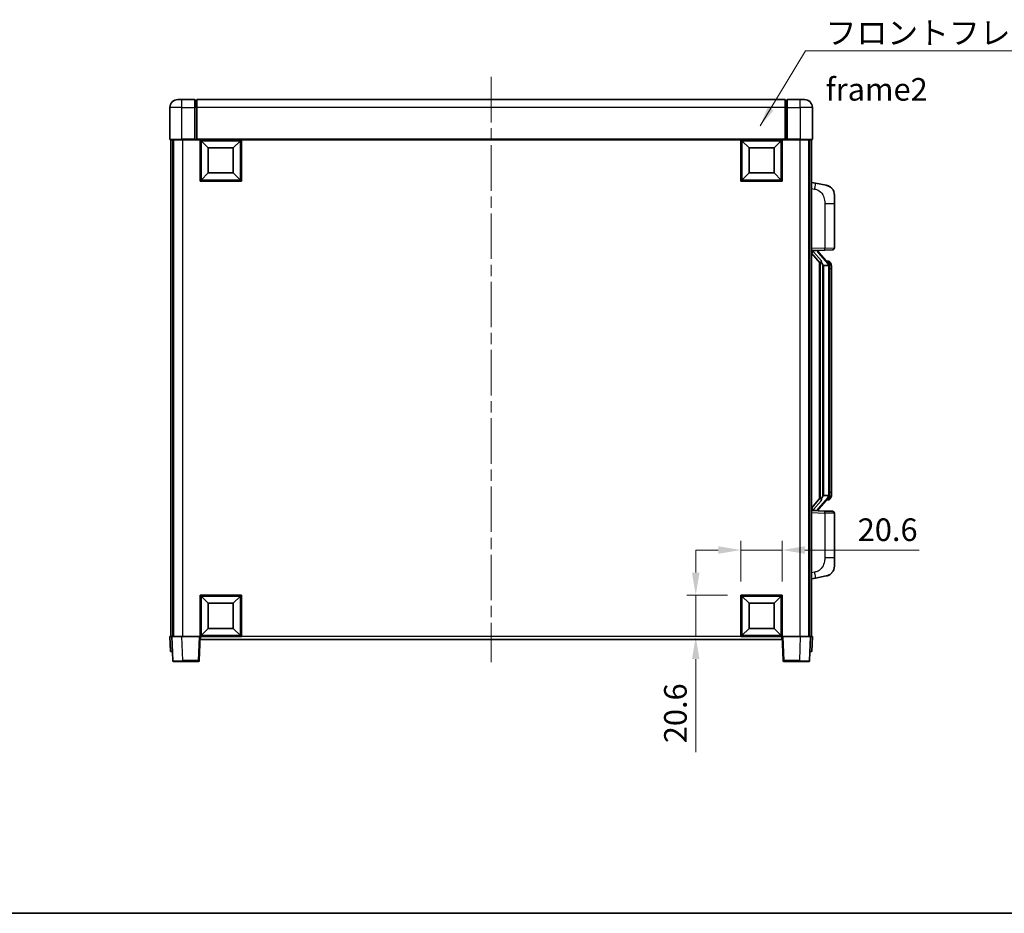
# Model space of a CAD drawing. Units: millimetres. Extents: x 0 to 9845, y 0 to 1264.
# Drawn here: x 2014 to 2504, y 0 to 445 of the extents above; entities that cross this region are included whole.
import ezdxf

# ---------------------------------------------------------------- set-up
doc = ezdxf.new("R2010")
doc.units = ezdxf.units.MM
doc.header["$LTSCALE"] = 4
doc.linetypes.add('CHAIN', pattern=[0.3543, 0.2362, -0.0295, 0.0591, -0.0295])
doc.layers.get('Defpoints').update_dxf_attribs({"lineweight": 25})
for name, color, linetype, lineweight in [('Border (ISO)', 7, 'Continuous', 35), ('Centerline (ISO)', 131, 'Continuous', 18), ('Dimension (ISO)', 7, 'Continuous', 18), ('Symbol (ISO)', 7, 'Continuous', 18), ('Visible (ISO)', 7, 'Continuous', 35), ('Visible Narrow (ISO)', 7, 'Continuous', 25)]:
    doc.layers.add(name, color=color, linetype=linetype, lineweight=lineweight)
doc.styles.add('Note Text (TK)', font='txt')
doc.dimstyles.new('Default - Method 1b (TK)', dxfattribs={"dimscale": 4, "dimtxt": 2.5, "dimasz": 2.5, "dimexe": 1, "dimexo": 1.5, "dimgap": 1, "dimtad": 1, "dimtoh": 1, "dimrnd": 1e-08, "dimdsep": 46, "dimtxsty": 'Note Text (TK)', "dimcen": 0.09, "dimdle": 5, "dimclrd": 100, "dimclre": 100, "dimclrt": 7, "dimadec": 1, "dimazin": 1, "dimtfac": 1, "dimtmove": 0, "dimatfit": 3, "dimfxl": 0, "dimtolj": 1, "dimlwd": -1, "dimlwe": -1, "dimarcsym": 0})
doc.dimstyles.new('Default - Method 1b (TK)$7', dxfattribs={"dimscale": 4, "dimtxt": 2.5, "dimasz": 2.5, "dimexe": 1, "dimexo": 1.5, "dimgap": 1, "dimtad": 1, "dimtoh": 1, "dimrnd": 1e-08, "dimdsep": 46, "dimtxsty": 'Note Text (TK)', "dimcen": 0.09, "dimdle": 5, "dimclrd": 100, "dimclre": 100, "dimclrt": 7, "dimadec": 1, "dimazin": 1, "dimtfac": 1, "dimtmove": 0, "dimatfit": 3, "dimfxl": 0, "dimtolj": 1, "dimlwd": -1, "dimlwe": -1, "dimarcsym": 0})

# ---------------------------------------------------------------- blocks, each defined once
blk = doc.blocks.new('図面枠 tk図枠')
at = {"layer": 'Border (ISO)'}
blk.add_line((14.5, 8), (405.5, 8), dxfattribs=at)
blk = doc.blocks.new('*D67')
at = {"layer": 'Defpoints', "color": 0, "transparency": 16777216}
for p in [(2393.8, 180.98), (2373.2, 158.48), (2393.8, 158.48)]:
    blk.add_point(p, dxfattribs=at)
at = {"layer": 'Dimension (ISO)', "color": 100, "transparency": 16777216}
for p, q in [((2373.2, 165.23), (2373.2, 185.48)), ((2393.8, 165.23), (2393.8, 185.48)), ((2361.95, 180.98), (2350.7, 180.98)), ((2373.2, 180.98), (2393.8, 180.98)), ((2405.05, 180.98), (2462.04, 180.98))]:
    blk.add_line(p, q, dxfattribs=at)
for points in [[(2361.95, 182.85), (2361.95, 179.1), (2373.2, 180.98)], [(2405.05, 182.85), (2405.05, 179.1), (2393.8, 180.98)]]:
    blk.add_solid(points, dxfattribs=at)
at = {"layer": 'Dimension (ISO)', "color": 7, "transparency": 16777216, "insert": (2431.39, 191.1), "char_height": 11.25, "attachment_point": 4, "style": 'Note Text (TK)'}
blk.add_mtext('\\A1;20.6', dxfattribs=at)
blk = doc.blocks.new('*D68')
at = {"layer": 'Defpoints', "color": 0, "transparency": 16777216}
for p in [(2350.7, 158.48), (2373.2, 158.48), (2373.2, 137.88)]:
    blk.add_point(p, dxfattribs=at)
at = {"layer": 'Dimension (ISO)', "color": 100, "transparency": 16777216}
for p, q in [((2350.7, 169.73), (2350.7, 180.98)), ((2366.45, 158.48), (2346.2, 158.48)), ((2350.7, 158.48), (2350.7, 137.88)), ((2366.45, 137.88), (2346.2, 137.88)), ((2350.7, 126.63), (2350.7, 80.24))]:
    blk.add_line(p, q, dxfattribs=at)
for points in [[(2348.83, 169.73), (2352.58, 169.73), (2350.7, 158.48)], [(2348.83, 126.63), (2352.58, 126.63), (2350.7, 137.88)]]:
    blk.add_solid(points, dxfattribs=at)
at = {"layer": 'Dimension (ISO)', "color": 7, "transparency": 16777216, "insert": (2340.58, 84.74), "char_height": 11.25, "attachment_point": 4, "rotation": 90, "style": 'Note Text (TK)'}
blk.add_mtext('\\A1;20.6', dxfattribs=at)

msp = doc.modelspace()

# ---------------------------------------------------------------- linework, layer by layer
at = {"layer": 'Centerline (ISO)', "linetype": 'CHAIN', "ltscale": 23.990969}
msp.add_line((2248.8013, 416.6296), (2248.8013, 125.1296), dxfattribs=at)
at = {"layer": 'Visible (ISO)'}
for p, q in [((2092.8013, 405.3796), (2094.8013, 405.3796)), ((2101.3013, 405.3796), (2094.8013, 405.3796)), ((2101.3013, 405.3796), (2101.3013, 401.3796)), ((2102.0513, 405.0796), (2101.3013, 405.0796)), ((2395.3013, 405.3796), (2102.3013, 405.3796)), ((2102.3013, 401.3796), (2102.3013, 405.3796)), ((2395.3013, 405.3796), (2395.3013, 401.3796)), ((2395.5513, 405.0796), (2396.3013, 405.0796)), ((2396.3013, 401.3796), (2396.3013, 405.3796)), ((2402.8013, 405.3796), (2396.3013, 405.3796)), ((2402.8013, 405.3796), (2404.8013, 405.3796)), ((2088.8013, 401.3796), (2088.8013, 385.6296)), ((2101.3013, 385.6296), (2101.3013, 401.3796)), ((2102.3013, 401.3796), (2102.3013, 385.6796)), ((2395.3013, 385.6796), (2395.3013, 401.3796)), ((2396.3013, 401.3796), (2396.3013, 385.6296)), ((2408.8013, 385.6296), (2408.8013, 401.3796)), ((2094.8013, 385.3796), (2089.0513, 385.3796)), ((2089.3013, 385.3796), (2089.3013, 137.8796)), ((2090.3013, 385.3796), (2090.3013, 137.8796)), ((2090.5513, 385.3796), (2090.5513, 137.8796)), ((2094.8013, 385.3796), (2101.3013, 385.3796)), ((2101.3013, 385.6296), (2101.3013, 385.3796)), ((2102.0513, 385.3796), (2101.3013, 385.3796)), ((2102.3013, 385.3796), (2102.0513, 385.3796)), ((2102.3013, 385.3796), (2102.3013, 385.6796)), ((2395.3013, 385.3796), (2102.3013, 385.3796)), ((2103.8013, 364.7796), (2103.8013, 385.3796)), ((2107.8513, 381.3296), (2104.3013, 384.8796)), ((2104.3013, 365.2796), (2104.3013, 384.8796)), ((2104.3013, 384.8796), (2123.9013, 384.8796)), ((2120.3513, 381.3296), (2123.9013, 384.8796)), ((2123.9013, 384.8796), (2123.9013, 365.2796)), ((2124.4013, 385.3796), (2124.4013, 364.7796)), ((2373.2013, 364.7796), (2373.2013, 385.3796)), ((2377.2513, 381.3296), (2373.7013, 384.8796)), ((2373.7013, 365.2796), (2373.7013, 384.8796)), ((2373.7013, 384.8796), (2393.3013, 384.8796)), ((2389.7513, 381.3296), (2393.3013, 384.8796)), ((2393.3013, 384.8796), (2393.3013, 365.2796)), ((2393.8013, 385.3796), (2393.8013, 364.7796)), ((2395.3013, 385.6796), (2395.3013, 385.3796)), ((2395.5513, 385.3796), (2395.3013, 385.3796)), ((2396.3013, 385.3796), (2395.5513, 385.3796)), ((2396.3013, 385.3796), (2396.3013, 385.6296)), ((2396.3013, 385.3796), (2402.8013, 385.3796)), ((2408.5513, 385.3796), (2402.8013, 385.3796)), ((2407.0513, 385.3796), (2407.0513, 137.8796)), ((2407.3013, 385.3796), (2407.3013, 137.8796)), ((2408.3013, 385.3796), (2408.3013, 137.8796)), ((2107.8513, 368.8296), (2107.8513, 381.3296)), ((2107.8513, 381.3296), (2120.3513, 381.3296)), ((2120.3513, 381.3296), (2120.3513, 368.8296)), ((2377.2513, 368.8296), (2377.2513, 381.3296)), ((2377.2513, 381.3296), (2389.7513, 381.3296)), ((2389.7513, 381.3296), (2389.7513, 368.8296)), ((2107.8513, 368.8296), (2104.3013, 365.2796)), ((2120.3513, 368.8296), (2107.8513, 368.8296)), ((2120.3513, 368.8296), (2123.9013, 365.2796)), ((2377.2513, 368.8296), (2373.7013, 365.2796)), ((2389.7513, 368.8296), (2377.2513, 368.8296)), ((2389.7513, 368.8296), (2393.3013, 365.2796)), ((2124.4013, 364.7796), (2103.8013, 364.7796)), ((2123.9013, 365.2796), (2104.3013, 365.2796)), ((2393.8013, 364.7796), (2373.2013, 364.7796)), ((2393.3013, 365.2796), (2373.7013, 365.2796)), ((2410.3964, 363.7223), (2408.3013, 364.1296)), ((2415.7553, 362.6807), (2410.3964, 363.7223)), ((2419.8013, 357.7725), (2419.8013, 353.6399)), ((2419.8013, 331.4969), (2419.8013, 353.6399)), ((2408.3013, 330.1296), (2414.9758, 330.3627)), ((2408.3013, 328.9402), (2412.7372, 323.8372)), ((2409.3013, 330.1396), (2411.3013, 330.1396)), ((2411.8013, 330.0662), (2411.8013, 330.2518)), ((2411.8013, 329.8605), (2411.8013, 330.0662)), ((2416.8107, 323.7239), (2412.0466, 329.2044)), ((2418.8362, 330.4975), (2414.9758, 330.3627)), ((2412.3013, 324.3387), (2412.3013, 206.4205)), ((2412.7013, 323.8785), (2412.7013, 206.8807)), ((2416.7319, 324.8146), (2415.8626, 324.8146)), ((2417.5654, 324.38), (2417.4866, 324.4707)), ((2414.3013, 322.6396), (2414.0511, 322.9262)), ((2416.7839, 322.6396), (2414.3013, 322.6396)), ((2414.3013, 322.6396), (2414.3013, 208.1196)), ((2417.3013, 208.3474), (2417.3013, 322.4118)), ((2418.3013, 321.0646), (2418.3013, 322.4118)), ((2418.3013, 209.6946), (2418.3013, 321.0646)), ((2412.7372, 206.922), (2408.3013, 201.819)), ((2412.0466, 201.5547), (2416.8107, 207.0352)), ((2414.0511, 207.833), (2414.3013, 208.1196)), ((2414.3013, 208.1196), (2416.7839, 208.1196)), ((2417.4866, 206.2885), (2417.5654, 206.3792)), ((2418.3013, 208.3474), (2418.3013, 209.6946)), ((2416.7319, 205.9446), (2415.8626, 205.9446)), ((2414.9758, 200.3965), (2408.3013, 200.6296)), ((2409.3013, 200.6196), (2411.3013, 200.6196)), ((2411.8013, 200.693), (2411.8013, 200.8987)), ((2411.8013, 200.5074), (2411.8013, 200.693)), ((2414.9758, 200.3965), (2418.8362, 200.2617)), ((2419.8013, 177.1193), (2419.8013, 199.2623)), ((2419.8013, 177.1193), (2419.8013, 172.9867)), ((2408.3013, 166.6296), (2410.3964, 167.0369)), ((2410.3964, 167.0369), (2415.7553, 168.0785)), ((2103.8013, 137.8796), (2103.8013, 158.4796)), ((2103.8013, 158.4796), (2124.4013, 158.4796)), ((2107.8513, 154.4296), (2104.3013, 157.9796)), ((2104.3013, 138.3796), (2104.3013, 157.9796)), ((2104.3013, 157.9796), (2123.9013, 157.9796)), ((2120.3513, 154.4296), (2123.9013, 157.9796)), ((2123.9013, 157.9796), (2123.9013, 138.3796)), ((2124.4013, 158.4796), (2124.4013, 137.8796)), ((2373.2013, 137.8796), (2373.2013, 158.4796)), ((2373.2013, 158.4796), (2393.8013, 158.4796)), ((2377.2513, 154.4296), (2373.7013, 157.9796)), ((2373.7013, 138.3796), (2373.7013, 157.9796)), ((2373.7013, 157.9796), (2393.3013, 157.9796)), ((2389.7513, 154.4296), (2393.3013, 157.9796)), ((2393.3013, 157.9796), (2393.3013, 138.3796)), ((2393.8013, 158.4796), (2393.8013, 137.8796)), ((2107.8513, 141.9296), (2107.8513, 154.4296)), ((2107.8513, 154.4296), (2120.3513, 154.4296)), ((2120.3513, 154.4296), (2120.3513, 141.9296)), ((2377.2513, 141.9296), (2377.2513, 154.4296)), ((2377.2513, 154.4296), (2389.7513, 154.4296)), ((2389.7513, 154.4296), (2389.7513, 141.9296)), ((2088.8013, 137.8796), (2089.8007, 137.8796)), ((2088.8013, 137.8796), (2089.0632, 130.3796)), ((2089.8007, 137.8796), (2089.8013, 137.8796)), ((2089.8013, 137.8796), (2094.7982, 137.8796)), ((2089.8013, 137.8796), (2090.2209, 125.8621)), ((2094.7982, 137.8796), (2103.3016, 137.8796)), ((2103.3016, 137.8796), (2103.8013, 137.8796)), ((2103.3816, 125.8621), (2103.8013, 137.8796)), ((2124.4013, 137.8796), (2103.8013, 137.8796)), ((2104.0513, 136.3796), (2104.0513, 137.8796)), ((2107.8513, 141.9296), (2104.3013, 138.3796)), ((2123.9013, 138.3796), (2104.3013, 138.3796)), ((2120.3513, 141.9296), (2107.8513, 141.9296)), ((2120.3513, 141.9296), (2123.9013, 138.3796)), ((2393.8013, 137.8796), (2373.2013, 137.8796)), ((2377.2513, 141.9296), (2373.7013, 138.3796)), ((2393.3013, 138.3796), (2373.7013, 138.3796)), ((2389.7513, 141.9296), (2377.2513, 141.9296)), ((2389.7513, 141.9296), (2393.3013, 138.3796)), ((2393.5513, 137.8796), (2393.5513, 136.3796)), ((2393.8013, 137.8796), (2394.2209, 125.8621)), ((2393.8013, 137.8796), (2394.301, 137.8796)), ((2394.301, 137.8796), (2402.8043, 137.8796)), ((2402.8043, 137.8796), (2407.8013, 137.8796)), ((2407.3816, 125.8621), (2407.8013, 137.8796)), ((2407.8013, 137.8796), (2407.8019, 137.8796)), ((2407.8019, 137.8796), (2408.8013, 137.8796)), ((2408.5394, 130.3796), (2408.8013, 137.8796)), ((2393.5513, 136.3796), (2104.0513, 136.3796)), ((2090.0626, 130.3796), (2089.0632, 130.3796)), ((2090.0626, 130.3796), (2090.0632, 130.3796)), ((2407.5394, 130.3796), (2407.54, 130.3796)), ((2408.5394, 130.3796), (2407.54, 130.3796)), ((2095.2179, 125.3796), (2090.7206, 125.3796)), ((2095.2179, 125.3796), (2102.8819, 125.3796)), ((2394.7206, 125.3796), (2402.3847, 125.3796)), ((2406.8819, 125.3796), (2402.3847, 125.3796))]:
    msp.add_line(p, q, dxfattribs=at)
for centre, radius, start, end in [((2092.8013, 401.3796), 4, 90, 180), ((2102.0513, 404.8296), 0.25, 0, 90), ((2395.5513, 404.8296), 0.25, 90, 180), ((2404.8013, 401.3796), 4, 0, 90), ((2089.0513, 385.6296), 0.25, 180, 270), ((2408.5513, 385.6296), 0.25, 270, 0), ((2414.8013, 357.7725), 5, 0, 41.09567), ((2412.8013, 329.8605), 1, 180, 221), ((2418.8013, 331.4969), 1, 272, 0), ((2416.7319, 323.8146), 1, 41, 90), ((2415.3013, 322.4118), 2, 5.907532, 41), ((2415.3013, 322.4118), 2, 0, 5.907532), ((2416.7319, 206.9446), 1, 270, 319), ((2415.3013, 208.3474), 2, 319, 354.092468), ((2415.3013, 208.3474), 2, 354.092468, 0), ((2412.8013, 200.8987), 1, 139, 180), ((2418.8013, 199.2623), 1, 0, 88), ((2414.8013, 172.9867), 5, 318.90433, 0), ((2090.7206, 125.8796), 0.5, 182, 270), ((2102.8819, 125.8796), 0.5, 270, 358), ((2394.7206, 125.8796), 0.5, 182, 270), ((2406.8819, 125.8796), 0.5, 270, 358)]:
    msp.add_arc(centre, radius, start, end, dxfattribs=at)
for centre, major_axis, ratio, start_param, end_param in [((2409.3013, 329.9928), (-1, 0), 0.14676884, 4.71238898, 6.28318531), ((2409.3013, 329.314), (-0.9955, -0.3722), 0.25438663, 4.61756297, 6.18835929), ((2411.3013, 330.0662), (0.5, 0), 0.14676884, 0, 1.57079633), ((2414.7013, 329.2308), (0, -6.6667), 0.3, 5.35609995, 5.95208923), ((2414.7013, 201.5284), (0, 6.6667), 0.3, 0.33109608, 0.92708535), ((2409.3013, 201.4452), (0.9955, -0.3722), 0.25438663, 3.23641867, 4.807215), ((2409.3013, 200.7664), (-1, 0), 0.14676884, 0, 1.57079633), ((2411.3013, 200.693), (0.5, 0), 0.14676884, 4.71238898, 6.28318531)]:
    msp.add_ellipse(centre, major_axis=major_axis, ratio=ratio, start_param=start_param, end_param=end_param, dxfattribs=at)
for points, knots in [([(2415.7553, 362.6807), (2415.8569, 362.6609), (2415.9582, 362.638), (2416.1169, 362.5967), (2416.1752, 362.5804), (2416.4963, 362.4845), (2416.7542, 362.3838), (2417.2217, 362.1545), (2417.4357, 362.0295), (2417.774, 361.7964), (2417.9056, 361.6956), (2418.1298, 361.506), (2418.2257, 361.418), (2418.3613, 361.284), (2418.4061, 361.2379), (2418.4699, 361.1699), (2418.4908, 361.1472), (2418.5312, 361.1025), (2418.5501, 361.0812), (2418.5693, 361.0591)], [0, 0, 0, 0, 0.031817178, 0.031817178, 0.050452113, 0.050452113, 0.134929933, 0.134929933, 0.208678987, 0.208678987, 0.258212634, 0.258212634, 0.298091577, 0.298091577, 0.318896146, 0.318896146, 0.329513015, 0.329513015, 0.340218293, 0.340218293, 0.340218293, 0.340218293]), ([(2415.7553, 362.6807), (2415.9318, 362.6464), (2416.1074, 362.6023), (2416.3611, 362.5238), (2416.4422, 362.4964), (2416.7721, 362.3755), (2417.0164, 362.2632), (2417.4486, 362.0203), (2417.6414, 361.894), (2417.9459, 361.6631), (2418.0652, 361.5634), (2418.2489, 361.3952), (2418.3182, 361.3278), (2418.4166, 361.2268), (2418.449, 361.1926), (2418.5112, 361.125), (2418.54, 361.0928), (2418.5693, 361.0591)], [0, 0, 0, 0, 0.055151579, 0.055151579, 0.081398944, 0.081398944, 0.162714309, 0.162714309, 0.230969498, 0.230969498, 0.277734391, 0.277734391, 0.307873407, 0.307873407, 0.323370755, 0.323370755, 0.339065947, 0.339065947, 0.339065947, 0.339065947]), ([(2413.1015, 325.2297), (2413.1087, 325.1977), (2413.1157, 325.1661), (2413.168, 324.9218), (2413.2167, 324.6606), (2413.2167, 324.3645), (2413.2117, 324.2878), (2413.1839, 324.1444), (2413.1605, 324.0779), (2413.1082, 323.981), (2413.0784, 323.9414), (2413.0167, 323.8796), (2412.9851, 323.8569), (2412.8867, 323.8008), (2412.8231, 323.7928), (2412.7625, 323.8147), (2412.7484, 323.8243), (2412.7372, 323.8372)], [0.385438022, 0.385438022, 0.385438022, 0.385438022, 0.395277817, 0.395277817, 0.463062777, 0.463062777, 0.48409735, 0.48409735, 0.505131922, 0.505131922, 0.522665464, 0.522665464, 0.540199005, 0.540199005, 0.585275052, 0.585275052, 0.602559288, 0.602559288, 0.602559288, 0.602559288]), ([(2418.3013, 322.4118), (2418.3013, 323.0057), (2418.1508, 323.4098), (2417.8455, 324.0421), (2417.6746, 324.2544), (2417.5654, 324.38)], [0, 0, 0, 0, 0.2061269, 0.2061269, 0.42564821, 0.42564821, 0.42564821, 0.42564821]), ([(2417.2907, 322.6177), (2417.2906, 322.6178), (2417.2906, 322.618), (2417.2893, 322.6272), (2417.2763, 322.635), (2417.2273, 322.6474), (2417.1908, 322.6517), (2417.0993, 322.656), (2417.0452, 322.6559), (2416.9266, 322.6513), (2416.8631, 322.6468), (2416.7989, 322.6403)], [-0.0778087689, -0.0778087689, -0.0778087689, -0.0778087689, -0.0774791395, -0.0774791395, -0.0585788033, -0.0585788033, -0.0389062325, -0.0389062325, -0.0193765361, -0.0193765361, 0, 0, 0, 0]), ([(2412.7372, 206.922), (2412.7445, 206.9303), (2412.7529, 206.9373), (2412.7962, 206.9622), (2412.8449, 206.9634), (2412.9306, 206.9337), (2412.9669, 206.9156), (2413.041, 206.8586), (2413.0787, 206.8192), (2413.1449, 206.7175), (2413.1748, 206.6468), (2413.2103, 206.4895), (2413.2167, 206.4034), (2413.2167, 206.3246), (2413.2167, 206.0986), (2413.168, 205.8374), (2413.1157, 205.5931), (2413.1087, 205.5615), (2413.1015, 205.5295)], [0.683627444, 0.683627444, 0.683627444, 0.683627444, 0.694717026, 0.694717026, 0.733379875, 0.733379875, 0.75451963, 0.75451963, 0.775659385, 0.775659385, 0.799292727, 0.799292727, 0.822926069, 0.822926069, 0.822926069, 0.890711029, 0.890711029, 0.900550824, 0.900550824, 0.900550824, 0.900550824]), ([(2417.2907, 208.1415), (2417.2906, 208.1414), (2417.2906, 208.1412), (2417.2893, 208.132), (2417.2763, 208.1242), (2417.2273, 208.1118), (2417.1908, 208.1074), (2417.0993, 208.1032), (2417.0452, 208.1033), (2416.9266, 208.1079), (2416.8631, 208.1124), (2416.7989, 208.1189)], [-0.0003297628, -0.0003297628, -0.0003297628, -0.0003297628, 0, 0, 0.0189079865, 0.0189079865, 0.0385885202, 0.0385885202, 0.0581261217, 0.0581261217, 0.0775105008, 0.0775105008, 0.0775105008, 0.0775105008]), ([(2417.5654, 206.3792), (2417.6198, 206.4417), (2417.6891, 206.5264), (2417.8561, 206.7668), (2417.9567, 206.9328), (2418.1282, 207.3237), (2418.2022, 207.5378), (2418.2811, 207.962), (2418.3013, 208.143), (2418.3013, 208.3474)], [0, 0, 0, 0, 0.109280085, 0.109280085, 0.240591253, 0.240591253, 0.354088722, 0.354088722, 0.425024641, 0.425024641, 0.425024641, 0.425024641]), ([(2418.5693, 169.7001), (2418.5499, 169.6777), (2418.5308, 169.6562), (2418.4899, 169.611), (2418.4688, 169.588), (2418.4042, 169.5193), (2418.3589, 169.4727), (2418.2216, 169.3373), (2418.1245, 169.2484), (2417.8982, 169.0577), (2417.7656, 168.9565), (2417.4251, 168.7231), (2417.2102, 168.5983), (2416.7455, 168.372), (2416.4919, 168.2734), (2416.0762, 168.1492), (2415.9162, 168.1098), (2415.7553, 168.0785)], [0, 0, 0, 0, 0.010823116, 0.010823116, 0.021555164, 0.021555164, 0.042579621, 0.042579621, 0.082862142, 0.082862142, 0.132680778, 0.132680778, 0.206708077, 0.206708077, 0.289770927, 0.289770927, 0.340209224, 0.340209224, 0.340209224, 0.340209224]), ([(2417.1056, 168.5492), (2416.9159, 168.4508), (2416.7209, 168.365), (2416.2733, 168.2009), (2416.0152, 168.129), (2415.7553, 168.0785)], [0.193034955, 0.193034955, 0.193034955, 0.193034955, 0.257659665, 0.257659665, 0.339004358, 0.339004358, 0.339004358, 0.339004358]), ([(2418.5693, 169.7001), (2418.5407, 169.6672), (2418.5126, 169.6358), (2418.4519, 169.5698), (2418.4204, 169.5364), (2418.3246, 169.4377), (2418.2571, 169.3718), (2418.1653, 169.2874), (2418.1435, 169.2676), (2418.1213, 169.248)], [0, 0, 0, 0, 0.0153264144, 0.0153264144, 0.0304667096, 0.0304667096, 0.0599334156, 0.0599334156, 0.0689999834, 0.0689999834, 0.0689999834, 0.0689999834])]:
    msp.add_open_spline(points, degree=3, knots=knots, dxfattribs=at)
for points in [[(2416.7989, 322.6403), (2416.7937, 322.6398), (2416.7886, 322.6396), (2416.7839, 322.6396)], [(2416.7839, 208.1196), (2416.7886, 208.1196), (2416.7937, 208.1194), (2416.7989, 208.1189)]]:
    msp.add_open_spline(points, degree=3, dxfattribs=at)
at = {"layer": 'Visible Narrow (ISO)'}
for p, q in [((2094.8013, 401.3796), (2094.8013, 405.3796)), ((2102.0513, 401.3796), (2102.0513, 405.0796)), ((2395.5513, 405.0796), (2395.5513, 401.3796)), ((2402.8013, 401.3796), (2402.8013, 405.3796)), ((2094.8013, 401.3796), (2088.8013, 401.3796)), ((2094.8013, 401.3796), (2101.3013, 401.3796)), ((2094.8013, 385.6296), (2094.8013, 401.3796)), ((2102.0513, 401.3796), (2101.3013, 401.3796)), ((2102.3013, 401.3796), (2102.0513, 401.3796)), ((2102.0513, 401.3796), (2102.0513, 385.3796)), ((2395.3013, 401.3796), (2102.3013, 401.3796)), ((2395.3013, 401.3796), (2395.5513, 401.3796)), ((2395.5513, 401.3796), (2396.3013, 401.3796)), ((2395.5513, 385.3796), (2395.5513, 401.3796)), ((2396.3013, 401.3796), (2402.8013, 401.3796)), ((2408.8013, 401.3796), (2402.8013, 401.3796)), ((2402.8013, 401.3796), (2402.8013, 385.6296)), ((2088.8013, 385.6296), (2094.8013, 385.6296)), ((2094.8013, 385.6296), (2094.8013, 385.3796)), ((2101.3013, 385.6296), (2094.8013, 385.6296)), ((2095.0513, 385.3796), (2095.0513, 137.8796)), ((2395.3013, 385.6796), (2102.3013, 385.6796)), ((2402.8013, 385.6296), (2396.3013, 385.6296)), ((2402.5513, 385.3796), (2402.5513, 137.8796)), ((2402.8013, 385.6296), (2402.8013, 385.3796)), ((2402.8013, 385.6296), (2408.8013, 385.6296)), ((2408.3013, 361.0938), (2409.9287, 360.7775)), ((2414.9758, 353.6399), (2419.8013, 353.6399)), ((2414.9758, 353.6399), (2414.9758, 331.3621)), ((2414.9758, 331.3621), (2408.3013, 331.129)), ((2409.3013, 330.1396), (2409.3013, 330.1645)), ((2409.3013, 329.6014), (2409.3013, 330.1396)), ((2413.1015, 325.2297), (2409.3013, 329.6014)), ((2411.3013, 330.2344), (2411.3013, 330.1396)), ((2411.3013, 330.1396), (2411.3013, 330.0042)), ((2411.6692, 329.0201), (2416.4333, 323.5396)), ((2414.9758, 331.3621), (2419.8013, 331.4969)), ((2414.0511, 207.833), (2414.0511, 322.9262)), ((2417.3013, 322.4118), (2416.8013, 322.4118)), ((2416.8013, 322.4118), (2416.8013, 208.3474)), ((2417.3013, 323.2291), (2417.3013, 322.4118)), ((2418.3013, 321.0646), (2417.3013, 321.0646)), ((2416.4333, 207.2196), (2411.6692, 201.7391)), ((2417.3013, 208.3474), (2416.8013, 208.3474)), ((2418.3013, 209.6946), (2417.3013, 209.6946)), ((2417.3013, 208.3474), (2417.3013, 207.5301)), ((2409.3013, 201.1578), (2413.1015, 205.5295)), ((2409.3013, 200.6196), (2409.3013, 201.1578)), ((2408.3013, 199.6302), (2414.9758, 199.3971)), ((2409.3013, 200.5947), (2409.3013, 200.6196)), ((2411.3013, 200.755), (2411.3013, 200.6196)), ((2411.3013, 200.6196), (2411.3013, 200.5248)), ((2419.8013, 199.2623), (2414.9758, 199.3971)), ((2414.9758, 199.3971), (2414.9758, 177.1193)), ((2419.8013, 177.1193), (2414.9758, 177.1193)), ((2409.9287, 169.9817), (2408.3013, 169.6654)), ((2090.0626, 130.3796), (2089.8007, 137.8796)), ((2095.2179, 125.8621), (2094.7982, 137.8796)), ((2103.3016, 137.8796), (2102.8819, 125.8621)), ((2373.2013, 137.8796), (2124.4013, 137.8796)), ((2394.7206, 125.8621), (2394.301, 137.8796)), ((2402.8043, 137.8796), (2402.3847, 125.8621)), ((2407.8019, 137.8796), (2407.54, 130.3796)), ((2095.2179, 125.8621), (2095.2179, 125.3796)), ((2102.8819, 125.8621), (2095.2179, 125.8621)), ((2102.8819, 125.8621), (2102.8819, 125.3796)), ((2394.7206, 125.3796), (2394.7206, 125.8621)), ((2402.3847, 125.8621), (2394.7206, 125.8621)), ((2402.3847, 125.8621), (2402.3847, 125.3796))]:
    msp.add_line(p, q, dxfattribs=at)
for centre, start, end in [((2412.8013, 330.0042), 180, 221), ((2415.3013, 322.5555), 3.242335, 41), ((2415.3013, 322.4118), 0, 8.733934), ((2415.3013, 208.2037), 319, 356.757665), ((2415.3013, 208.3474), 351.266066, 0), ((2412.8013, 200.755), 139, 180)]:
    msp.add_arc(centre, 1.5, start, end, dxfattribs=at)
for centre, major_axis, ratio, start_param, end_param in [((2409.824, 360.7775), (0.5724, 2.9449), 0.03425905, 4.71904817, 6.28318531), ((2411.3013, 329.8605), (0.5, 0), 0.28734789, 0, 1.57079633), ((2411.6692, 328.8764), (0.3774, 0.328), 0.22082359, 0, 1.3811443), ((2414.9409, 331.3621), (0.0349, -0.9994), 0.03487826, 0, 1.56957835), ((2416.4333, 323.3959), (0.3774, 0.328), 0.22082359, 0, 1.3811443), ((2416.8107, 323.7239), (0.7547, 0.6561), 0.98843646, 0, 0.86096541), ((2417.3013, 322.4118), (1, 0), 0.81730076, 0, 1.57079633), ((2416.4333, 207.3633), (0.3774, -0.328), 0.22082359, 4.90204101, 6.28318531), ((2416.8107, 207.0352), (0.7547, -0.6561), 0.98843646, 5.4222199, 6.28318531), ((2417.3013, 208.3474), (1, 0), 0.81730076, 4.71238898, 6.28318531), ((2411.6692, 201.8828), (0.3774, -0.328), 0.22082359, 4.90204101, 6.28318531), ((2411.3013, 200.8987), (0.5, 0), 0.28734789, 4.71238898, 6.28318531), ((2414.9409, 199.3971), (0.0349, 0.9994), 0.03487826, 4.71360696, 6.28318531), ((2409.824, 169.9817), (0.5724, -2.9449), 0.03425905, 0, 1.56413714), ((2095.2234, 125.8796), (-5.0024, -0.0174), 0.00348438, 0.00010951, 1.56968786), ((2102.8819, 125.8796), (0.4997, -0.0174), 0.03487826, 4.71360696, 6.28318531), ((2394.7206, 125.8796), (-0.4997, -0.0174), 0.03487826, 0, 1.56957835), ((2402.3792, 125.8796), (-5.0024, 0.0174), 0.00348438, 1.5719048, 3.14148316)]:
    msp.add_ellipse(centre, major_axis=major_axis, ratio=ratio, start_param=start_param, end_param=end_param, dxfattribs=at)
for points, knots in [([(2409.9287, 360.7775), (2410.4853, 360.6693), (2411.1042, 360.5288), (2411.7122, 360.2113), (2412.5648, 359.7661), (2413.3793, 358.9662), (2413.9538, 357.9737), (2414.4538, 357.1098), (2414.7589, 356.1292), (2414.8849, 355.2461), (2414.9697, 354.6512), (2414.9758, 354.1064), (2414.9758, 353.6399)], [0, 0, 0, 0, 0.22498324, 0.22498324, 0.22498324, 0.54043573, 0.54043573, 0.54043573, 0.81501171, 0.81501171, 0.81501171, 1, 1, 1, 1]), ([(2416.8107, 324.7173), (2416.8835, 324.6272), (2416.9975, 324.4754), (2417.201, 324.0095), (2417.3013, 323.7167), (2417.3013, 323.2291)], [-0.42564821, -0.42564821, -0.42564821, -0.42564821, -0.2061269, -0.2061269, 0, 0, 0, 0]), ([(2416.8107, 206.0419), (2416.7605, 205.9798), (2416.7346, 205.9479), (2416.732, 205.9447), (2416.7319, 205.9446), (2416.7319, 205.9446)], [-0.318622721, -0.318622721, -0.318622721, -0.318622721, -0.167312443, -0.167312443, -0.15935558, -0.15935558, -0.15935558, -0.15935558]), ([(2417.3013, 207.5301), (2417.3013, 207.3623), (2417.2878, 207.2199), (2417.2352, 206.8914), (2417.1859, 206.7316), (2417.0716, 206.4421), (2417.0045, 206.3215), (2416.8932, 206.1476), (2416.8469, 206.0867), (2416.8107, 206.0419)], [-0.425024641, -0.425024641, -0.425024641, -0.425024641, -0.354088722, -0.354088722, -0.240591253, -0.240591253, -0.109280085, -0.109280085, 0, 0, 0, 0]), ([(2414.9758, 177.1193), (2414.9758, 176.5829), (2414.9671, 175.9477), (2414.8417, 175.2475), (2414.67, 174.289), (2414.2825, 173.2386), (2413.6995, 172.3785), (2413.1423, 171.5565), (2412.4009, 170.8971), (2411.6525, 170.5172), (2411.0667, 170.2199), (2410.4675, 170.0865), (2409.9287, 169.9817)], [0, 0, 0, 0, 0.21270217, 0.21270217, 0.21270217, 0.50389399, 0.50389399, 0.50389399, 0.78220336, 0.78220336, 0.78220336, 1, 1, 1, 1])]:
    msp.add_open_spline(points, degree=3, knots=knots, dxfattribs=at)
msp.add_open_spline([(2416.7319, 324.8146), (2416.7319, 324.8146), (2416.7579, 324.7827), (2416.8107, 324.7173)], degree=3, dxfattribs=at)

# ---------------------------------------------------------------- block references
at = {"xscale": 4.5, "yscale": 4.5, "zscale": 4.5}
msp.add_blockref('図面枠 tk図枠', (1508.75, -36), dxfattribs=at)

# ---------------------------------------------------------------- texts
at = {"layer": 'Symbol (ISO)', "color": 7, "insert": (2415.4278, 444.2355), "char_height": 11.25, "width": 232.565782, "attachment_point": 1, "line_spacing_factor": 1.5, "style": 'Note Text (TK)'}
msp.add_mtext('{\\fＭＳ Ｐゴシック|b0|i0;フロントフレーム2 / Front frame2}', dxfattribs=at)

# ---------------------------------------------------------------- dimensions: what is measured, and where the dimension line sits
at = {"layer": 'Dimension (ISO)', "color": 100}
for base, p1, p2, angle, picture, middle in [((2393.8013, 180.9796), (2373.2013, 158.4796), (2393.8013, 158.4796), 180, '*D67', (2444.4652, 180.9796)), ((2350.7013, 158.4796), (2373.2013, 137.8796), (2373.2013, 158.4796), 90, '*D68', (2350.7013, 97.8079))]:
    dim = msp.add_linear_dim(base=base, p1=p1, p2=p2, angle=angle, dimstyle='Default - Method 1b (TK)', override={"dimscale": 0, "dimtxt": 11.25, "dimasz": 11.25, "dimexe": 4.5, "dimexo": 6.75, "dimgap": 4.5, "dimtoh": 0, "dimdec": 2, "dimcen": 0.405, "dimtol": 0, "dimlim": 0, "dimtp": 0, "dimtm": 0, "dimtdec": 2, "dimtix": 0, "dimtofl": 1, "dimtmove": 0, "dimatfit": 1}, dxfattribs=at)
    dim.commit()
    dim.dimension.update_dxf_attribs({"geometry": picture, "text_midpoint": middle, "dimtype": 128})

# ---------------------------------------------------------------- leaders
at = {"layer": 'Symbol (ISO)', "color": 100, "annotation_type": 0, "has_hookline": 1, "hookline_direction": 0, "text_width": 224.2969}
msp.add_leader([(2382.8313, 392.2624), (2405.4278, 429.6261), (2415.4278, 429.6261)], dimstyle='Default - Method 1b (TK)$7', override={"dimgap": 0, "dimtad": 1}, dxfattribs=at)

doc.saveas('drawing.dxf')
